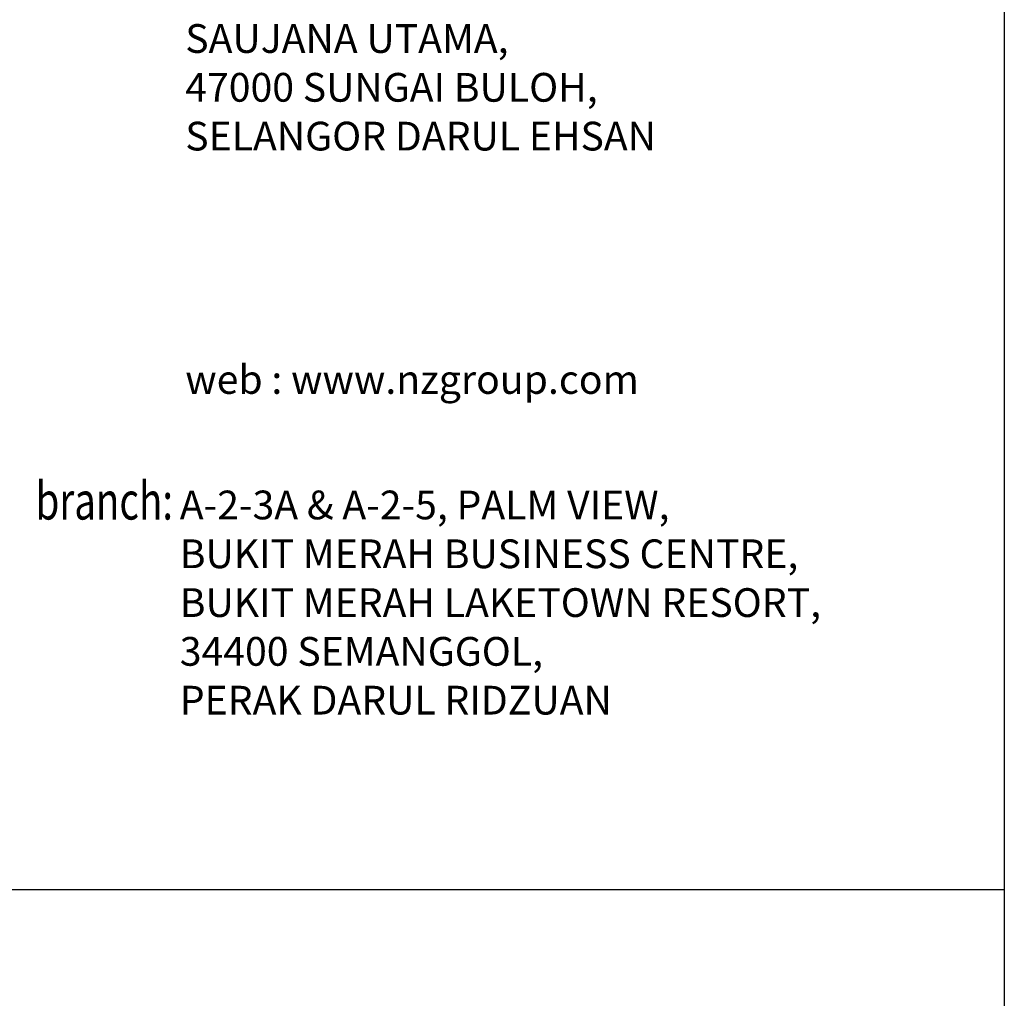
# Model space of a CAD drawing. Units: metres. Extents: x 54908 to 56127, y 37192 to 37762.
# Drawn here: x 55660 to 55710, y 37293 to 37343 of the extents above; entities that cross this region are included whole.
import ezdxf

# ---------------------------------------------------------------- set-up
doc = ezdxf.new("R2010")
doc.units = ezdxf.units.M
doc.header["$LTSCALE"] = 3
doc.header["$MEASUREMENT"] = 0
doc.layers.add('FMT', color=7, linetype='Continuous')
doc.styles.add('ADDRESS', font='timesbd.ttf')
doc.styles.add('TTEXT1', font='arial.ttf', dxfattribs={"width": 0.75, "height": 18})

msp = doc.modelspace()

# ---------------------------------------------------------------- linework, layer by layer
at = {"layer": 'FMT'}
for p, q in [((55710.245, 37761.693), (55710.245, 37192.129)), ((55610.139, 37298.277), (55710.245, 37298.277))]:
    msp.add_line(p, q, dxfattribs=at)

# ---------------------------------------------------------------- texts
at = {"layer": 'FMT', "style": 'ADDRESS'}
for s, p in [('SAUJANA UTAMA,', (55668.061, 37341.349, -5.637)), ('47000 SUNGAI BULOH,', (55668.061, 37338.836, -5.637)), ('SELANGOR DARUL EHSAN', (55668.061, 37336.324, -5.637)), ('web : www.nzgroup.com', (55668.061, 37323.796, -5.637)), ('A-2-3A & A-2-5, PALM VIEW,', (55667.779, 37317.335, -5.637)), ('BUKIT MERAH BUSINESS CENTRE,', (55667.779, 37314.822, -5.637)), ('BUKIT MERAH LAKETOWN RESORT,', (55667.779, 37312.31, -5.637)), ('34400 SEMANGGOL,', (55667.779, 37309.798, -5.637)), ('PERAK DARUL RIDZUAN', (55667.779, 37307.286, -5.637))]:
    msp.add_text(s, height=1.47958, dxfattribs=at).set_placement(p)
at = {"layer": 'FMT', "style": 'TTEXT1', "width": 0.75}
msp.add_text('branch:', height=1.9356, rotation=360, dxfattribs=at).set_placement((55660.352, 37317.324, -8.9))

doc.saveas('drawing.dxf')
